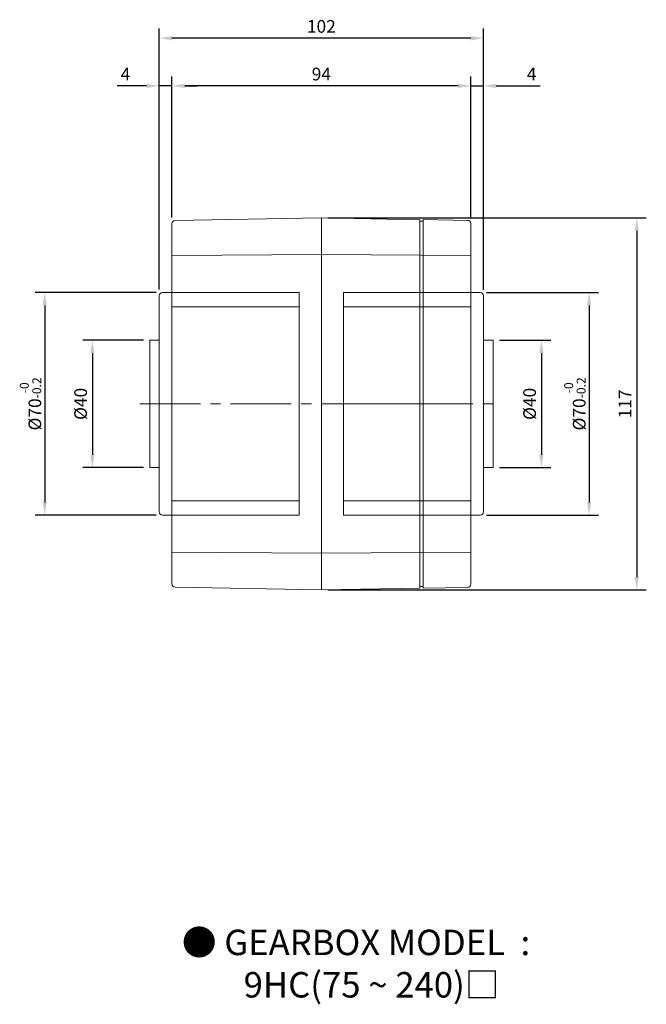
# Model space of a CAD drawing. Units: millimetres. Extents: x 2009 to 3021, y -1881 to 446.
# Drawn here: x 2484 to 2682, y -1564 to -1254 of the extents above; entities that cross this region are included whole.
import ezdxf

# ---------------------------------------------------------------- set-up
doc = ezdxf.new("R2010")
doc.units = ezdxf.units.MM
doc.linetypes.add('CENTER2', pattern=[28.575, 19.05, -3.175, 3.175, -3.175])
for name, color, linetype, lineweight in [('DKM2_OUTLINE', 3, 'Continuous', 35), ('DKM3_CENTER', 1, 'CENTER2', 18), ('DKM5_DIM_LINE', 1, 'Continuous', 18), ('DKM7_TEXT', 2, 'Continuous', 18)]:
    doc.layers.add(name, color=color, linetype=linetype, lineweight=lineweight)
doc.styles.get("Standard").update_dxf_attribs({"font": 'romans.shx', "bigfont": 'whgtxt.shx'})
doc.dimstyles.new('DKM-A2', dxfattribs={"dimtxt": 4, "dimasz": 4, "dimexe": 3, "dimexo": 2, "dimgap": 1.2, "dimtad": 1, "dimdsep": 46, "dimtxsty": 'Standard', "dimcen": 0, "dimclrd": 1, "dimclre": 1, "dimclrt": 2, "dimazin": 2, "dimtfac": 1, "dimtmove": 0, "dimatfit": 3, "dimfxl": 1.25, "dimarcsym": 0})

# ---------------------------------------------------------------- blocks, each defined once
blk = doc.blocks.new('*D464')
at = {"layer": 'Defpoints', "color": 0, "transparency": 16777216}
for p in [(2579.35, -1316.3), (2579.35, -1433.3), (2678.58, -1433.3)]:
    blk.add_point(p, dxfattribs=at)
at = {"layer": 'DKM5_DIM_LINE', "color": 1, "lineweight": -2, "transparency": 16777216}
for p, q in [((2581.35, -1316.3), (2681.58, -1316.3)), ((2678.58, -1320.3), (2678.58, -1429.3)), ((2581.35, -1433.3), (2681.58, -1433.3))]:
    blk.add_line(p, q, dxfattribs=at)
at = {"layer": 'DKM5_DIM_LINE', "color": 1, "transparency": 16777216}
for points in [[(2677.91, -1320.3), (2679.25, -1320.3), (2678.58, -1316.3)], [(2677.91, -1429.3), (2679.25, -1429.3), (2678.58, -1433.3)]]:
    blk.add_solid(points, dxfattribs=at)
at = {"layer": 'DKM5_DIM_LINE', "color": 2, "transparency": 16777216, "insert": (2675.38, -1374.8), "char_height": 4, "attachment_point": 5, "rotation": 90}
blk.add_mtext('117', dxfattribs=at)
blk = doc.blocks.new('*D465')
at = {"layer": 'Defpoints', "color": 0, "transparency": 16777216}
for p in [(2626.35, -1274.73), (2626.35, -1318.05), (2630.35, -1340.89)]:
    blk.add_point(p, dxfattribs=at)
at = {"layer": 'DKM5_DIM_LINE', "color": 1, "lineweight": -2, "transparency": 16777216}
for p, q in [((2626.35, -1316.05), (2626.35, -1271.73)), ((2630.35, -1338.89), (2630.35, -1271.73)), ((2622.35, -1274.73), (2618.35, -1274.73)), ((2626.35, -1274.73), (2630.35, -1274.73)), ((2634.35, -1274.73), (2648.14, -1274.73))]:
    blk.add_line(p, q, dxfattribs=at)
at = {"layer": 'DKM5_DIM_LINE', "color": 1, "transparency": 16777216}
for points in [[(2622.35, -1274.06), (2622.35, -1275.4), (2626.35, -1274.73)], [(2634.35, -1274.06), (2634.35, -1275.4), (2630.35, -1274.73)]]:
    blk.add_solid(points, dxfattribs=at)
at = {"layer": 'DKM5_DIM_LINE', "color": 2, "transparency": 16777216, "insert": (2645.51, -1271.53), "char_height": 4, "attachment_point": 5}
blk.add_mtext('4', dxfattribs=at)
blk = doc.blocks.new('*D466')
at = {"layer": 'Defpoints', "color": 0, "transparency": 16777216}
for p in [(2532.35, -1274.73), (2532.35, -1318.1), (2626.35, -1318.05)]:
    blk.add_point(p, dxfattribs=at)
at = {"layer": 'DKM5_DIM_LINE', "color": 1, "lineweight": -2, "transparency": 16777216}
for p, q in [((2532.35, -1316.1), (2532.35, -1271.73)), ((2626.35, -1316.05), (2626.35, -1271.73)), ((2622.35, -1274.73), (2536.35, -1274.73))]:
    blk.add_line(p, q, dxfattribs=at)
at = {"layer": 'DKM5_DIM_LINE', "color": 1, "transparency": 16777216}
for points in [[(2536.35, -1274.06), (2536.35, -1275.4), (2532.35, -1274.73)], [(2622.35, -1274.06), (2622.35, -1275.4), (2626.35, -1274.73)]]:
    blk.add_solid(points, dxfattribs=at)
at = {"layer": 'DKM5_DIM_LINE', "color": 2, "transparency": 16777216, "insert": (2579.35, -1271.53), "char_height": 4, "attachment_point": 5}
blk.add_mtext('94', dxfattribs=at)
blk = doc.blocks.new('*D467')
at = {"layer": 'Defpoints', "color": 0, "transparency": 16777216}
for p in [(2528.35, -1274.73), (2532.35, -1318.1), (2528.35, -1340.8)]:
    blk.add_point(p, dxfattribs=at)
at = {"layer": 'DKM5_DIM_LINE', "color": 1, "lineweight": -2, "transparency": 16777216}
for p, q in [((2528.35, -1338.8), (2528.35, -1271.73)), ((2532.35, -1316.1), (2532.35, -1271.73)), ((2524.35, -1274.73), (2515.09, -1274.73)), ((2532.35, -1274.73), (2528.35, -1274.73)), ((2536.35, -1274.73), (2540.35, -1274.73))]:
    blk.add_line(p, q, dxfattribs=at)
at = {"layer": 'DKM5_DIM_LINE', "color": 1, "transparency": 16777216}
for points in [[(2524.35, -1274.06), (2524.35, -1275.4), (2528.35, -1274.73)], [(2536.35, -1274.06), (2536.35, -1275.4), (2532.35, -1274.73)]]:
    blk.add_solid(points, dxfattribs=at)
at = {"layer": 'DKM5_DIM_LINE', "color": 2, "transparency": 16777216, "insert": (2517.72, -1271.53), "char_height": 4, "attachment_point": 5}
blk.add_mtext('4', dxfattribs=at)
blk = doc.blocks.new('*D468')
at = {"layer": 'Defpoints', "color": 0, "transparency": 16777216}
for p in [(2528.35, -1259.73), (2528.35, -1340.8), (2630.35, -1340.89)]:
    blk.add_point(p, dxfattribs=at)
at = {"layer": 'DKM5_DIM_LINE', "color": 1, "lineweight": -2, "transparency": 16777216}
for p, q in [((2528.35, -1338.8), (2528.35, -1256.73)), ((2630.35, -1338.89), (2630.35, -1256.73)), ((2626.35, -1259.73), (2532.35, -1259.73))]:
    blk.add_line(p, q, dxfattribs=at)
at = {"layer": 'DKM5_DIM_LINE', "color": 1, "transparency": 16777216}
for points in [[(2532.35, -1259.06), (2532.35, -1260.4), (2528.35, -1259.73)], [(2626.35, -1259.06), (2626.35, -1260.4), (2630.35, -1259.73)]]:
    blk.add_solid(points, dxfattribs=at)
at = {"layer": 'DKM5_DIM_LINE', "color": 2, "transparency": 16777216, "insert": (2579.35, -1256.53), "char_height": 4, "attachment_point": 5}
blk.add_mtext('102', dxfattribs=at)
blk = doc.blocks.new('*D469')
at = {"layer": 'Defpoints', "color": 0, "transparency": 16777216}
for p in [(2629.35, -1339.8), (2629.35, -1409.8), (2663.58, -1409.8)]:
    blk.add_point(p, dxfattribs=at)
at = {"layer": 'DKM5_DIM_LINE', "color": 1, "lineweight": -2, "transparency": 16777216}
for p, q in [((2631.35, -1339.8), (2666.58, -1339.8)), ((2663.58, -1343.8), (2663.58, -1405.8)), ((2631.35, -1409.8), (2666.58, -1409.8))]:
    blk.add_line(p, q, dxfattribs=at)
at = {"layer": 'DKM5_DIM_LINE', "color": 1, "transparency": 16777216}
for points in [[(2662.91, -1343.8), (2664.25, -1343.8), (2663.58, -1339.8)], [(2662.91, -1405.8), (2664.25, -1405.8), (2663.58, -1409.8)]]:
    blk.add_solid(points, dxfattribs=at)
at = {"layer": 'DKM5_DIM_LINE', "color": 2, "transparency": 16777216, "insert": (2659.11, -1374.8), "char_height": 4, "attachment_point": 5, "rotation": 90}
blk.add_mtext('%%C70{\\H0.7x;\\S-0^ -0.2;}', dxfattribs=at)
blk = doc.blocks.new('*D399')
at = {"layer": 'Defpoints', "color": 0, "transparency": 16777216}
for p in [(2529.35, -1339.8), (2492.32, -1409.8), (2529.35, -1409.8)]:
    blk.add_point(p, dxfattribs=at)
at = {"layer": 'DKM5_DIM_LINE', "color": 1, "lineweight": -2, "transparency": 16777216}
for p, q in [((2527.35, -1339.8), (2489.32, -1339.8)), ((2492.32, -1343.8), (2492.32, -1405.8)), ((2527.35, -1409.8), (2489.32, -1409.8))]:
    blk.add_line(p, q, dxfattribs=at)
at = {"layer": 'DKM5_DIM_LINE', "color": 1, "transparency": 16777216}
for points in [[(2491.65, -1343.8), (2492.98, -1343.8), (2492.32, -1339.8)], [(2491.65, -1405.8), (2492.98, -1405.8), (2492.32, -1409.8)]]:
    blk.add_solid(points, dxfattribs=at)
at = {"layer": 'DKM5_DIM_LINE', "color": 2, "transparency": 16777216, "insert": (2487.85, -1374.8), "char_height": 4, "attachment_point": 5, "rotation": 90}
blk.add_mtext('%%C70{\\H0.7x;\\S-0^ -0.2;}', dxfattribs=at)
blk = doc.blocks.new('*D470')
at = {"layer": 'Defpoints', "color": 0, "transparency": 16777216}
for p in [(2633.35, -1354.8), (2633.35, -1394.8), (2648.58, -1394.8)]:
    blk.add_point(p, dxfattribs=at)
at = {"layer": 'DKM5_DIM_LINE', "color": 1, "lineweight": -2, "transparency": 16777216}
for p, q in [((2635.35, -1354.8), (2651.58, -1354.8)), ((2648.58, -1358.8), (2648.58, -1390.8)), ((2635.35, -1394.8), (2651.58, -1394.8))]:
    blk.add_line(p, q, dxfattribs=at)
at = {"layer": 'DKM5_DIM_LINE', "color": 1, "transparency": 16777216}
for points in [[(2647.91, -1358.8), (2649.25, -1358.8), (2648.58, -1354.8)], [(2647.91, -1390.8), (2649.25, -1390.8), (2648.58, -1394.8)]]:
    blk.add_solid(points, dxfattribs=at)
at = {"layer": 'DKM5_DIM_LINE', "color": 2, "transparency": 16777216, "insert": (2645.38, -1374.8), "char_height": 4, "attachment_point": 5, "rotation": 90}
blk.add_mtext('%%C40', dxfattribs=at)
blk = doc.blocks.new('*D471')
at = {"layer": 'Defpoints', "color": 0, "transparency": 16777216}
for p in [(2525.35, -1354.8), (2507.32, -1394.8), (2525.35, -1394.8)]:
    blk.add_point(p, dxfattribs=at)
at = {"layer": 'DKM5_DIM_LINE', "color": 1, "lineweight": -2, "transparency": 16777216}
for p, q in [((2523.35, -1354.8), (2504.32, -1354.8)), ((2507.32, -1358.8), (2507.32, -1390.8)), ((2523.35, -1394.8), (2504.32, -1394.8))]:
    blk.add_line(p, q, dxfattribs=at)
at = {"layer": 'DKM5_DIM_LINE', "color": 1, "transparency": 16777216}
for points in [[(2506.65, -1358.8), (2507.98, -1358.8), (2507.32, -1354.8)], [(2506.65, -1390.8), (2507.98, -1390.8), (2507.32, -1394.8)]]:
    blk.add_solid(points, dxfattribs=at)
at = {"layer": 'DKM5_DIM_LINE', "color": 2, "transparency": 16777216, "insert": (2504.12, -1374.8), "char_height": 4, "attachment_point": 5, "rotation": 90}
blk.add_mtext('%%C40', dxfattribs=at)

msp = doc.modelspace()

# ---------------------------------------------------------------- linework, layer by layer
at = {"color": 7, "linetype": 'Continuous', "lineweight": 15}
for p, q in [((2611.35, -1405.112), (2611.35, -1405.598)), ((2611.35, -1410.13), (2611.35, -1409.645))]:
    msp.add_line(p, q, dxfattribs=at)
at = {"layer": 'DKM2_OUTLINE', "lineweight": 15}
for p, q in [((2533.333, -1317.102), (2579.35, -1316.299)), ((2579.35, -1327.799), (2579.35, -1316.299)), ((2610.35, -1316.84), (2579.35, -1316.299)), ((2532.35, -1431.496), (2532.35, -1318.102)), ((2610.35, -1328.023), (2610.35, -1316.84)), ((2611.35, -1317.34), (2610.35, -1317.34)), ((2625.368, -1317.052), (2611.35, -1316.807)), ((2611.35, -1317.34), (2611.35, -1316.807)), ((2611.35, -1328.23), (2611.35, -1317.34)), ((2626.35, -1431.545), (2626.35, -1318.052)), ((2532.35, -1328.138), (2579.35, -1327.799)), ((2579.35, -1421.799), (2579.35, -1327.799)), ((2626.35, -1328.144), (2579.35, -1327.799)), ((2610.35, -1339.658), (2610.35, -1328.023)), ((2611.35, -1328.509), (2611.35, -1327.802)), ((2611.35, -1339.529), (2611.35, -1328.23)), ((2528.35, -1340.799), (2528.35, -1374.799)), ((2572.35, -1339.799), (2529.35, -1339.799)), ((2572.35, -1409.799), (2572.35, -1339.799)), ((2586.35, -1409.799), (2586.35, -1339.799)), ((2586.35, -1339.799), (2629.35, -1339.799)), ((2610.35, -1344.158), (2610.35, -1339.658)), ((2611.35, -1339.952), (2611.35, -1339.467)), ((2611.35, -1410.068), (2611.35, -1339.529)), ((2630.35, -1340.799), (2630.35, -1374.799)), ((2630.35, -1340.886), (2630.35, -1408.711)), ((2572.35, -1344.299), (2532.35, -1344.299)), ((2586.35, -1344.299), (2626.35, -1344.299)), ((2610.35, -1405.439), (2610.35, -1344.158)), ((2611.35, -1343.999), (2611.35, -1344.485)), ((2528.35, -1354.799), (2525.35, -1354.799)), ((2525.35, -1354.799), (2525.35, -1394.799)), ((2630.35, -1354.799), (2633.35, -1354.799)), ((2633.35, -1354.799), (2633.35, -1394.799)), ((2528.35, -1374.799), (2528.35, -1408.799)), ((2630.35, -1374.799), (2630.35, -1408.799)), ((2528.35, -1394.799), (2525.35, -1394.799)), ((2630.35, -1394.799), (2633.35, -1394.799)), ((2572.35, -1405.299), (2532.35, -1405.299)), ((2586.35, -1405.299), (2626.35, -1405.299)), ((2610.35, -1409.939), (2610.35, -1405.439)), ((2572.35, -1409.799), (2529.35, -1409.799)), ((2586.35, -1409.799), (2629.35, -1409.799)), ((2610.35, -1421.575), (2610.35, -1409.939)), ((2611.35, -1421.367), (2611.35, -1410.068)), ((2532.35, -1421.459), (2579.35, -1421.799)), ((2626.35, -1421.454), (2579.35, -1421.799)), ((2579.35, -1433.299), (2579.35, -1421.799)), ((2610.35, -1432.758), (2610.35, -1421.575)), ((2611.35, -1421.795), (2611.35, -1421.088)), ((2611.35, -1432.258), (2611.35, -1421.367)), ((2533.333, -1432.495), (2579.35, -1433.299)), ((2610.35, -1432.758), (2579.35, -1433.299)), ((2611.35, -1432.258), (2610.35, -1432.258)), ((2611.35, -1432.79), (2611.35, -1432.497)), ((2611.35, -1432.79), (2625.368, -1432.545))]:
    msp.add_line(p, q, dxfattribs=at)
for centre, start, end in [((2533.35, -1318.102), 91, 180), ((2625.35, -1318.052), 0, 89), ((2529.35, -1340.799), 90, 180), ((2629.35, -1340.799), 0, 90), ((2529.35, -1408.799), 180, 270), ((2629.35, -1408.799), 270, 0), ((2533.35, -1431.496), 180, 269), ((2625.35, -1431.545), 271, 0)]:
    msp.add_arc(centre, 1, start, end, dxfattribs=at)
at = {"layer": 'DKM3_CENTER'}
msp.add_line((2522.23, -1374.799), (2636.47, -1374.799), dxfattribs=at)
at = {"layer": 'DKM5_DIM_LINE'}
msp.add_line((2611.35, -1374.799), (2595.824, -1374.799), dxfattribs=at)

# ---------------------------------------------------------------- texts
at = {"layer": 'DKM7_TEXT', "insert": (2590.252, -1550.93), "char_height": 8, "width": 168.57431, "attachment_point": 5}
msp.add_mtext('\\A1;{\\fGulim|b1|i0|c129|p50;● GEARBOX MODEL  :  \\P    9HC(75 ~ 240)□}', dxfattribs=at)

# ---------------------------------------------------------------- dimensions: what is measured, and where the dimension line sits
at = {"layer": 'DKM5_DIM_LINE'}
dim = msp.add_linear_dim(base=(2528.35, -1259.731), p1=(2630.35, -1340.886), p2=(2528.35, -1340.798), angle=180, dimstyle='DKM-A2', override={"dimtmove": 0}, dxfattribs=at)
dim.commit()
dim.dimension.update_dxf_attribs({"geometry": '*D468', "text_midpoint": (2579.35, -1259.731), "dimtype": 160})
dim = msp.add_linear_dim(base=(2528.35, -1274.731), p1=(2532.35, -1318.102), p2=(2528.35, -1340.799), angle=180, dimstyle='DKM-A2', dxfattribs=at)
dim.commit()
dim.dimension.update_dxf_attribs({"geometry": '*D467', "text_midpoint": (2517.722, -1271.531)})
dim = msp.add_linear_dim(base=(2532.35, -1274.731), p1=(2626.35, -1318.052), p2=(2532.35, -1318.102), angle=180, dimstyle='DKM-A2', override={"dimtmove": 0}, dxfattribs=at)
dim.commit()
dim.dimension.update_dxf_attribs({"geometry": '*D466', "text_midpoint": (2579.35, -1271.531)})
for base, p1, p2, angle, picture, middle in [((2626.35, -1274.731), (2630.35, -1340.886), (2626.35, -1318.052), 180, '*D465', (2645.508, -1274.731)), ((2678.582, -1433.299), (2579.35, -1316.299), (2579.35, -1433.299), 90, '*D464', (2678.582, -1374.799))]:
    dim = msp.add_linear_dim(base=base, p1=p1, p2=p2, angle=angle, dimstyle='DKM-A2', dxfattribs=at)
    dim.commit()
    dim.dimension.update_dxf_attribs({"geometry": picture, "text_midpoint": middle, "dimtype": 160})
for base, p1, p2, picture, middle in [((2492.315, -1409.799), (2529.35, -1339.799), (2529.35, -1409.799), '*D399', (2492.315, -1374.799)), ((2663.582, -1409.799), (2629.35, -1339.799), (2629.35, -1409.799), '*D469', (2663.582, -1374.799))]:
    dim = msp.add_linear_dim(base=base, p1=p1, p2=p2, angle=90, text='%%C<>{\\H0.7x;\\S-0^ -0.2;}', dimstyle='DKM-A2', override={"dimtmove": 0}, dxfattribs=at)
    dim.commit()
    dim.dimension.update_dxf_attribs({"geometry": picture, "text_midpoint": middle, "dimtype": 160})
for base, p1, p2, picture, middle in [((2507.315, -1394.799), (2525.35, -1354.799), (2525.35, -1394.799), '*D471', (2504.115, -1374.799)), ((2648.582, -1394.799), (2633.35, -1354.799), (2633.35, -1394.799), '*D470', (2645.382, -1374.799))]:
    dim = msp.add_linear_dim(base=base, p1=p1, p2=p2, angle=90, text='%%C<>', dimstyle='DKM-A2', override={"dimtmove": 0}, dxfattribs=at)
    dim.commit()
    dim.dimension.update_dxf_attribs({"geometry": picture, "text_midpoint": middle})

doc.saveas('drawing.dxf')
